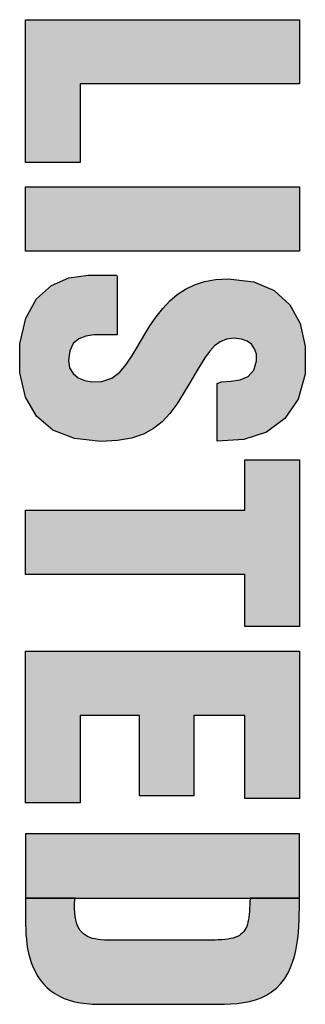
# Model space of a CAD drawing. Units: inches. Extents: x 0 to 21, y 0 to 15.5.
# Drawn here: x 12.8 to 12.8, y 4.7 to 4.8 of the extents above; entities that cross this region are included whole.
import ezdxf

# ---------------------------------------------------------------- set-up
doc = ezdxf.new("R2010")
doc.units = ezdxf.units.IN
doc.header["$MEASUREMENT"] = 0
doc.layers.add('FORMATTEXT', color=7, linetype='CONTINUOUS')

msp = doc.modelspace()

# ---------------------------------------------------------------- hatches: boundary and pattern name
at = {"layer": 'FORMATTEXT'}
for points in [[(12.77356, 4.82451), (12.82202, 4.82451), (12.82202, 4.81314), (12.78322, 4.81314), (12.78322, 4.79925), (12.77356, 4.79925)], [(12.77356, 4.79492), (12.82202, 4.79492), (12.82202, 4.78355), (12.77356, 4.78355)], [(12.78979, 4.76873), (12.7895, 4.76873), (12.78877, 4.76873), (12.78785, 4.76873), (12.787, 4.76873), (12.78645, 4.76873), (12.78563, 4.7687), (12.78422, 4.76849), (12.78299, 4.76799), (12.78202, 4.76716), (12.78138, 4.76591), (12.78115, 4.76419), (12.78137, 4.76289), (12.78199, 4.76187), (12.7829, 4.76112), (12.78404, 4.76064), (12.78532, 4.7604), (12.78704, 4.76045), (12.78881, 4.76105), (12.79023, 4.7621), (12.7914, 4.76349), (12.79243, 4.76507), (12.79341, 4.76671), (12.79449, 4.76856), (12.79557, 4.7703), (12.79668, 4.77191), (12.79784, 4.77339), (12.79907, 4.77471), (12.80041, 4.77586), (12.80186, 4.77681), (12.80346, 4.77758), (12.80523, 4.77815), (12.8072, 4.7785), (12.8094, 4.77862), (12.81393, 4.77808), (12.81756, 4.77654), (12.8203, 4.77406), (12.82213, 4.77073), (12.82305, 4.76663), (12.82301, 4.76174), (12.82178, 4.75732), (12.81946, 4.7539), (12.81621, 4.75151), (12.81216, 4.75017), (12.80747, 4.7499), (12.80747, 4.75082), (12.80747, 4.75305), (12.80747, 4.75585), (12.80747, 4.75846), (12.80747, 4.76013), (12.80826, 4.7604), (12.80993, 4.7605), (12.81154, 4.76078), (12.81294, 4.76137), (12.81396, 4.76244), (12.81443, 4.76412), (12.8144, 4.76529), (12.81409, 4.76627), (12.81353, 4.76704), (12.81275, 4.76761), (12.81177, 4.76797), (12.81045, 4.76811), (12.80912, 4.76795), (12.80799, 4.76748), (12.80701, 4.76675), (12.80612, 4.76579), (12.80527, 4.76464), (12.80389, 4.76237), (12.80264, 4.76024), (12.80147, 4.75825), (12.80031, 4.75643), (12.79909, 4.75479), (12.79775, 4.75334), (12.79622, 4.75212), (12.79444, 4.75115), (12.79234, 4.75043), (12.78984, 4.74999), (12.78689, 4.74984), (12.78223, 4.75034), (12.77843, 4.75185), (12.77553, 4.75431), (12.77355, 4.7577), (12.77254, 4.76198), (12.77256, 4.76714), (12.77361, 4.77167), (12.77553, 4.77508), (12.77814, 4.77745), (12.78123, 4.77883), (12.78463, 4.77928), (12.78508, 4.77928), (12.78618, 4.77928), (12.78756, 4.77928), (12.78885, 4.77928), (12.78967, 4.77928), (12.78979, 4.77903), (12.78979, 4.77735), (12.78979, 4.77472), (12.78979, 4.7719)], [(12.82202, 4.74656), (12.82202, 4.7171), (12.81236, 4.7171), (12.81236, 4.72627), (12.77356, 4.72627), (12.77356, 4.73765), (12.81236, 4.73765), (12.81236, 4.74656)], [(12.77356, 4.71269), (12.82202, 4.71269), (12.82202, 4.68665), (12.81236, 4.68665), (12.81236, 4.70132), (12.80337, 4.70132), (12.80337, 4.6871), (12.79371, 4.6871), (12.79371, 4.70132), (12.78322, 4.70132), (12.78322, 4.68588), (12.77356, 4.68588)], [(12.82201, 4.66901), (12.82201, 4.66902), (12.82201, 4.67002), (12.82201, 4.67125), (12.82201, 4.67265), (12.82201, 4.67413), (12.82201, 4.67561), (12.82201, 4.67703), (12.82201, 4.67829), (12.82201, 4.67932), (12.82201, 4.68004), (12.82201, 4.68038), (12.8215, 4.68039), (12.81938, 4.68039), (12.8159, 4.68039), (12.81137, 4.68039), (12.80608, 4.68039), (12.80036, 4.68039), (12.7945, 4.68039), (12.78881, 4.68039), (12.78361, 4.68039), (12.77919, 4.68039), (12.77586, 4.68039), (12.77393, 4.68039), (12.77357, 4.68035), (12.77357, 4.67987), (12.77357, 4.67892), (12.77357, 4.6776), (12.77357, 4.67601), (12.77357, 4.67424), (12.77357, 4.6724), (12.77357, 4.67057), (12.77357, 4.66901)], [(12.81328, 4.66901), (12.81326, 4.66836), (12.81324, 4.66775), (12.81321, 4.66717), (12.81318, 4.66662), (12.81313, 4.6661), (12.81308, 4.66562), (12.81301, 4.66517), (12.81292, 4.66475), (12.81281, 4.66436), (12.81269, 4.66399), (12.81254, 4.66366), (12.81237, 4.66336), (12.81217, 4.66308), (12.81194, 4.66282), (12.81168, 4.6626), (12.81139, 4.66239), (12.81107, 4.66222), (12.8107, 4.66206), (12.8103, 4.66193), (12.80986, 4.66182), (12.80938, 4.66173), (12.80885, 4.66166), (12.80827, 4.66161), (12.80765, 4.66158), (12.80714, 4.66157), (12.80703, 4.66157), (12.80678, 4.66157), (12.8064, 4.66157), (12.80591, 4.66157), (12.80532, 4.66157), (12.80463, 4.66157), (12.80387, 4.66157), (12.80305, 4.66157), (12.80217, 4.66157), (12.80126, 4.66157), (12.80032, 4.66157), (12.79936, 4.66157), (12.79841, 4.66157), (12.79746, 4.66157), (12.79654, 4.66157), (12.79565, 4.66157), (12.79482, 4.66157), (12.79404, 4.66157), (12.79334, 4.66157), (12.79272, 4.66157), (12.7922, 4.66157), (12.79179, 4.66157), (12.79151, 4.66157), (12.79136, 4.66157), (12.79095, 4.66156), (12.7902, 4.66154), (12.78949, 4.66153), (12.7888, 4.66152), (12.78816, 4.66153), (12.78754, 4.66156), (12.78696, 4.6616), (12.78641, 4.66167), (12.78589, 4.66176), (12.78541, 4.66187), (12.78496, 4.66202), (12.78454, 4.66219), (12.78416, 4.66241), (12.78382, 4.66266), (12.78351, 4.66295), (12.78323, 4.66329), (12.78298, 4.66368), (12.78278, 4.66411), (12.7826, 4.6646), (12.78246, 4.66514), (12.78236, 4.66574), (12.78229, 4.6664), (12.78225, 4.66713), (12.78226, 4.66792), (12.78229, 4.66879), (12.78239, 4.66901), (12.77357, 4.66901), (12.77357, 4.66886), (12.77357, 4.66736), (12.77357, 4.66617), (12.77357, 4.66538), (12.77357, 4.6651), (12.77358, 4.66426), (12.7736, 4.66341), (12.77365, 4.66256), (12.77372, 4.66172), (12.77382, 4.66088), (12.77395, 4.66004), (12.77412, 4.65922), (12.77433, 4.6584), (12.77458, 4.6576), (12.77489, 4.65682), (12.77525, 4.65606), (12.77566, 4.65531), (12.77616, 4.65455), (12.77673, 4.65383), (12.77735, 4.65318), (12.77803, 4.6526), (12.77877, 4.65208), (12.77956, 4.65163), (12.78041, 4.65124), (12.78131, 4.65092), (12.78226, 4.65065), (12.78327, 4.65045), (12.78433, 4.65031), (12.78544, 4.65022), (12.78633, 4.65019), (12.78692, 4.65019), (12.78818, 4.65019), (12.78997, 4.65019), (12.79217, 4.65019), (12.79463, 4.65019), (12.79721, 4.65019), (12.79979, 4.65019), (12.80222, 4.65019), (12.80438, 4.65019), (12.80611, 4.65019), (12.80729, 4.65019), (12.80779, 4.65019), (12.80878, 4.65021), (12.8099, 4.65025), (12.81102, 4.65035), (12.81211, 4.65049), (12.81318, 4.65071), (12.81423, 4.65099), (12.81523, 4.65136), (12.81619, 4.65182), (12.81709, 4.65239), (12.81794, 4.65306), (12.81872, 4.65386), (12.81943, 4.65478), (12.82, 4.65575), (12.82044, 4.65669), (12.82081, 4.65767), (12.82112, 4.65868), (12.82137, 4.65972), (12.82157, 4.66078), (12.82173, 4.66185), (12.82184, 4.66293), (12.82192, 4.66401), (12.82197, 4.66508), (12.822, 4.66613), (12.82201, 4.66717), (12.82201, 4.66806), (12.82201, 4.66834), (12.82201, 4.66901)]]:
    msp.add_hatch(color=0, dxfattribs=at).paths.add_polyline_path(points)

# ---------------------------------------------------------------- linework, layer by layer
at = {"layer": 'FORMATTEXT', "color": 0}
for points in [[(12.77356, 4.82451), (12.82202, 4.82451), (12.82202, 4.81314), (12.78322, 4.81314), (12.78322, 4.79925), (12.77356, 4.79925), (12.77356, 4.82451)], [(12.77356, 4.79492), (12.82202, 4.79492), (12.82202, 4.78355), (12.77356, 4.78355), (12.77356, 4.79492)], [(12.78979, 4.76873), (12.7895, 4.76873), (12.78877, 4.76873), (12.78785, 4.76873), (12.787, 4.76873), (12.78645, 4.76873), (12.78563, 4.7687), (12.78422, 4.76849), (12.78299, 4.76799), (12.78202, 4.76716), (12.78138, 4.76591), (12.78115, 4.76419), (12.78137, 4.76289), (12.78199, 4.76187), (12.7829, 4.76112), (12.78404, 4.76064), (12.78532, 4.7604), (12.78704, 4.76045), (12.78881, 4.76105), (12.79023, 4.7621), (12.7914, 4.76349), (12.79243, 4.76507), (12.79341, 4.76671), (12.79449, 4.76856), (12.79557, 4.7703), (12.79668, 4.77191), (12.79784, 4.77339), (12.79907, 4.77471), (12.80041, 4.77586), (12.80186, 4.77681), (12.80346, 4.77758), (12.80523, 4.77815), (12.8072, 4.7785), (12.8094, 4.77862), (12.81393, 4.77808), (12.81756, 4.77654), (12.8203, 4.77406), (12.82213, 4.77073), (12.82305, 4.76663), (12.82301, 4.76174), (12.82178, 4.75732), (12.81946, 4.7539), (12.81621, 4.75151), (12.81216, 4.75017), (12.80747, 4.7499), (12.80747, 4.75082), (12.80747, 4.75305), (12.80747, 4.75585), (12.80747, 4.75846), (12.80747, 4.76013), (12.80826, 4.7604), (12.80993, 4.7605), (12.81154, 4.76078), (12.81294, 4.76137), (12.81396, 4.76244), (12.81443, 4.76412), (12.8144, 4.76529), (12.81409, 4.76627), (12.81353, 4.76704), (12.81275, 4.76761), (12.81177, 4.76797), (12.81045, 4.76811), (12.80912, 4.76795), (12.80799, 4.76748), (12.80701, 4.76675), (12.80612, 4.76579), (12.80527, 4.76464), (12.80389, 4.76237), (12.80264, 4.76024), (12.80147, 4.75825), (12.80031, 4.75643), (12.79909, 4.75479), (12.79775, 4.75334), (12.79622, 4.75212), (12.79444, 4.75115), (12.79234, 4.75043), (12.78984, 4.74999), (12.78689, 4.74984), (12.78223, 4.75034), (12.77843, 4.75185), (12.77553, 4.75431), (12.77355, 4.7577), (12.77254, 4.76198), (12.77256, 4.76714), (12.77361, 4.77167), (12.77553, 4.77508), (12.77814, 4.77745), (12.78123, 4.77883), (12.78463, 4.77928), (12.78508, 4.77928), (12.78618, 4.77928), (12.78756, 4.77928), (12.78885, 4.77928), (12.78967, 4.77928), (12.78979, 4.77903), (12.78979, 4.77735), (12.78979, 4.77472), (12.78979, 4.7719), (12.78979, 4.76873)], [(12.82202, 4.74656), (12.82202, 4.7171), (12.81236, 4.7171), (12.81236, 4.72627), (12.77356, 4.72627), (12.77356, 4.73765), (12.81236, 4.73765), (12.81236, 4.74656), (12.82202, 4.74656)], [(12.77356, 4.71269), (12.82202, 4.71269), (12.82202, 4.68665), (12.81236, 4.68665), (12.81236, 4.70132), (12.80337, 4.70132), (12.80337, 4.6871), (12.79371, 4.6871), (12.79371, 4.70132), (12.78322, 4.70132), (12.78322, 4.68588), (12.77356, 4.68588), (12.77356, 4.71269)], [(12.82201, 4.66901), (12.82201, 4.66902), (12.82201, 4.67002), (12.82201, 4.67125), (12.82201, 4.67265), (12.82201, 4.67413), (12.82201, 4.67561), (12.82201, 4.67703), (12.82201, 4.67829), (12.82201, 4.67932), (12.82201, 4.68004), (12.82201, 4.68038), (12.8215, 4.68039), (12.81938, 4.68039), (12.8159, 4.68039), (12.81137, 4.68039), (12.80608, 4.68039), (12.80036, 4.68039), (12.7945, 4.68039), (12.78881, 4.68039), (12.78361, 4.68039), (12.77919, 4.68039), (12.77586, 4.68039), (12.77393, 4.68039), (12.77357, 4.68035), (12.77357, 4.67987), (12.77357, 4.67892), (12.77357, 4.6776), (12.77357, 4.67601), (12.77357, 4.67424), (12.77357, 4.6724), (12.77357, 4.67057), (12.77357, 4.66901)], [(12.81328, 4.66901), (12.81326, 4.66836), (12.81324, 4.66775), (12.81321, 4.66717), (12.81318, 4.66662), (12.81313, 4.6661), (12.81308, 4.66562), (12.81301, 4.66517), (12.81292, 4.66475), (12.81281, 4.66436), (12.81269, 4.66399), (12.81254, 4.66366), (12.81237, 4.66336), (12.81217, 4.66308), (12.81194, 4.66282), (12.81168, 4.6626), (12.81139, 4.66239), (12.81107, 4.66222), (12.8107, 4.66206), (12.8103, 4.66193), (12.80986, 4.66182), (12.80938, 4.66173), (12.80885, 4.66166), (12.80827, 4.66161), (12.80765, 4.66158), (12.80714, 4.66157), (12.80703, 4.66157), (12.80678, 4.66157), (12.8064, 4.66157), (12.80591, 4.66157), (12.80532, 4.66157), (12.80463, 4.66157), (12.80387, 4.66157), (12.80305, 4.66157), (12.80217, 4.66157), (12.80126, 4.66157), (12.80032, 4.66157), (12.79936, 4.66157), (12.79841, 4.66157), (12.79746, 4.66157), (12.79654, 4.66157), (12.79565, 4.66157), (12.79482, 4.66157), (12.79404, 4.66157), (12.79334, 4.66157), (12.79272, 4.66157), (12.7922, 4.66157), (12.79179, 4.66157), (12.79151, 4.66157), (12.79136, 4.66157), (12.79095, 4.66156), (12.7902, 4.66154), (12.78949, 4.66153), (12.7888, 4.66152), (12.78816, 4.66153), (12.78754, 4.66156), (12.78696, 4.6616), (12.78641, 4.66167), (12.78589, 4.66176), (12.78541, 4.66187), (12.78496, 4.66202), (12.78454, 4.66219), (12.78416, 4.66241), (12.78382, 4.66266), (12.78351, 4.66295), (12.78323, 4.66329), (12.78298, 4.66368), (12.78278, 4.66411), (12.7826, 4.6646), (12.78246, 4.66514), (12.78236, 4.66574), (12.78229, 4.6664), (12.78225, 4.66713), (12.78226, 4.66792), (12.78229, 4.66879), (12.78239, 4.66901), (12.77357, 4.66901), (12.77357, 4.66886), (12.77357, 4.66736), (12.77357, 4.66617), (12.77357, 4.66538), (12.77357, 4.6651), (12.77358, 4.66426), (12.7736, 4.66341), (12.77365, 4.66256), (12.77372, 4.66172), (12.77382, 4.66088), (12.77395, 4.66004), (12.77412, 4.65922), (12.77433, 4.6584), (12.77458, 4.6576), (12.77489, 4.65682), (12.77525, 4.65606), (12.77566, 4.65531), (12.77616, 4.65455), (12.77673, 4.65383), (12.77735, 4.65318), (12.77803, 4.6526), (12.77877, 4.65208), (12.77956, 4.65163), (12.78041, 4.65124), (12.78131, 4.65092), (12.78226, 4.65065), (12.78327, 4.65045), (12.78433, 4.65031), (12.78544, 4.65022), (12.78633, 4.65019), (12.78692, 4.65019), (12.78818, 4.65019), (12.78997, 4.65019), (12.79217, 4.65019), (12.79463, 4.65019), (12.79721, 4.65019), (12.79979, 4.65019), (12.80222, 4.65019), (12.80438, 4.65019), (12.80611, 4.65019), (12.80729, 4.65019), (12.80779, 4.65019), (12.80878, 4.65021), (12.8099, 4.65025), (12.81102, 4.65035), (12.81211, 4.65049), (12.81318, 4.65071), (12.81423, 4.65099), (12.81523, 4.65136), (12.81619, 4.65182), (12.81709, 4.65239), (12.81794, 4.65306), (12.81872, 4.65386), (12.81943, 4.65478), (12.82, 4.65575), (12.82044, 4.65669), (12.82081, 4.65767), (12.82112, 4.65868), (12.82137, 4.65972), (12.82157, 4.66078), (12.82173, 4.66185), (12.82184, 4.66293), (12.82192, 4.66401), (12.82197, 4.66508), (12.822, 4.66613), (12.82201, 4.66717), (12.82201, 4.66806), (12.82201, 4.66834), (12.82201, 4.66901)]]:
    msp.add_lwpolyline(points, close=True, dxfattribs=at)

doc.saveas('drawing.dxf')
